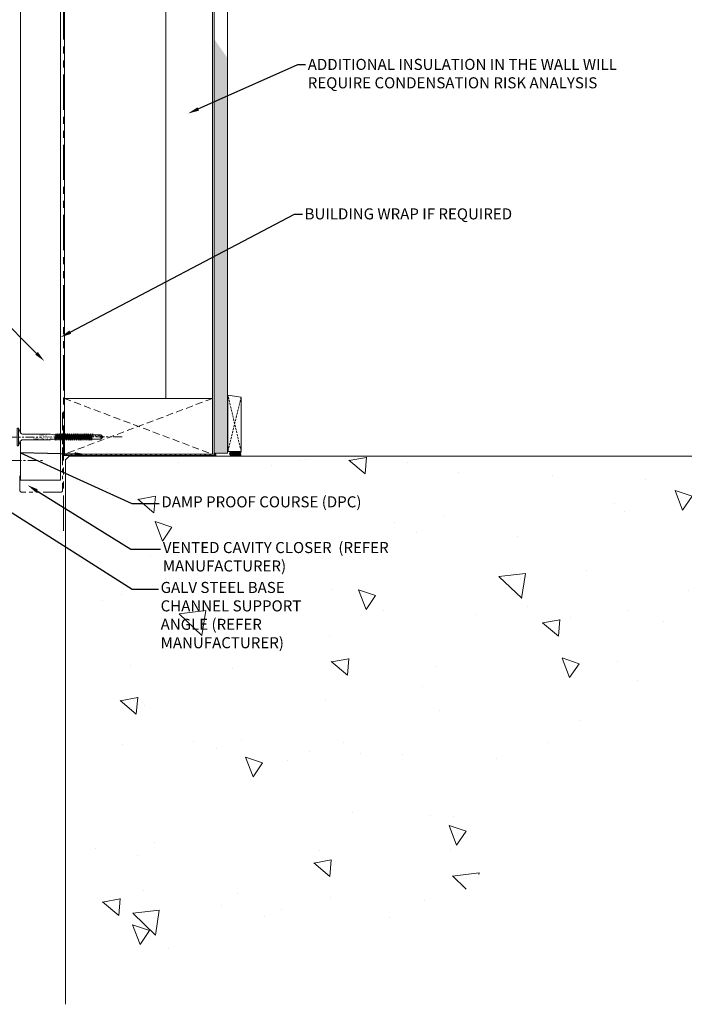
# Model space of a CAD drawing. Units: millimetres. Extents: x 39732 to 125114, y 33489 to 54132.
# Drawn here: x 62723 to 63325, y 38733 to 39625 of the extents above; entities that cross this region are included whole.
import ezdxf
from ezdxf import colors
from ezdxf.entities.mleader import LeaderData, LeaderLine
from ezdxf.math import Vec2, Vec3

# ---------------------------------------------------------------- set-up
doc = ezdxf.new("R2010")
doc.units = ezdxf.units.MM
doc.set_wipeout_variables(frame=1)
for name, pattern in [('CENTER', [50.8, 31.75, -6.35, 6.35, -6.35]), ('HIDDEN', [9.525, 6.35, -3.175]), ('PHANTOM', [63.5, 31.75, -6.35, 6.35, -6.35, 6.35, -6.35]), ('PHANTOM2', [31.75, 15.875, -3.175, 3.175, -3.175, 3.175, -3.175])]:
    doc.linetypes.add(name, pattern=pattern)
doc.layers.get('0').update_dxf_attribs({"lineweight": 9})
for name, color, linetype, lineweight in [('FIXINGS', 7, 'Continuous', 9), ('Hatch', 43, 'Continuous', 18), ('Insul', 8, 'Continuous', 20), ('Other Products', 7, 'Continuous', 9), ('Sealant', 7, 'Continuous', 13), ('Structure primary', 7, 'Continuous', 9), ('Structure secondary', 7, 'Continuous', 18), ('TEXT', 7, 'Continuous', 9)]:
    doc.layers.add(name, color=color, linetype=linetype, lineweight=lineweight)
doc.layers.add('G-ANNO-NPLT', color=122, linetype='Continuous', lineweight=9, plot=False)
doc.styles.add('K_Span-std', font='arial.ttf', dxfattribs={"width": 0.8})
doc.styles.get("Standard").update_dxf_attribs({"font": 'romans.shx', "width": 0.75})
doc.linetypes.add('BATTING', pattern='A,0.00254,-2.54,[134,ltypeshp.shx,S=2.54,R=0,X=-2.54,Y=0],-5.08,[134,ltypeshp.shx,S=2.54,R=180,X=2.54,Y=0],-2.54', length=10.16254)

# ---------------------------------------------------------------- blocks, each defined once
blk = doc.blocks.new('Sealant 6 & Backing Rod')
h = blk.add_hatch()
h.set_pattern_fill('HONEY', color=8, scale=0.15, angle=90, style=0)
h.set_pattern_definition([(90, (-278.4, 26.2078), (-0.4124445, 0.714375), [0.47625, -0.9525]), (210, (-278.4, 26.2078), (-0.41244465, -0.7143749), [0.47625, -0.9525]), (150, (-278.4, 26.2078), (-0.82488915, 9e-08), [-0.9525, 0.47625])])
edge = h.paths.add_edge_path()
edge.add_ellipse((-9, 3), major_axis=(3.91, 0), ratio=0.728665, start_angle=0, end_angle=360, ccw=False)
h = blk.add_hatch()
h.set_pattern_fill('NET', color=8, scale=0.3, angle=135, style=0)
h.set_pattern_definition([(135, (-278.4, 26.2078), (-0.6735192, -0.6735192), []), (225, (-278.4, 26.2078), (0.6735192, -0.6735192), [])])
edge = h.paths.add_edge_path()
edge.add_ellipse((-9, 3), major_axis=(4.09, 0), ratio=0.733157, start_angle=270, end_angle=450)
edge.add_line((-8.9, 0), (0, 0))
edge.add_arc((13.9, 3), 14.2, 167.8071, 192.1929, ccw=False)
edge.add_line((0, 6), (-8.9, 6))
at = {"color": 8}
blk.add_lwpolyline([(-9, 0), (0, 0, -0.106806), (0, 6), (-9, 6)], format="xyb", dxfattribs=at)
at = {"color": 8, "extrusion": (0, 0, -1)}
for major_axis, ratio, start_param, end_param in [((3.91, 0), 0.728665, 3.141593, 9.424778), ((4.09, 0), 0.733157, -1.570796, 1.570796)]:
    blk.add_ellipse((-9, 3), major_axis=major_axis, ratio=ratio, start_param=start_param, end_param=end_param, dxfattribs=at)
blk = doc.blocks.new('*U508')
at = {"color": 41}
blk.add_wipeout([(-7.87, 2.79), (-7.87, 1.38), (-3.09, -0.7), (-2.78, -1.68), (2.88, -1.72), (3.63, -0.63), (8.13, 1.5), (8.13, 2.79)], dxfattribs=at)
blk.add_wipeout([(-2.38, -1.72), (2.62, -1.72), (2.52, -74.94), (-2.48, -74.94)], dxfattribs=at)
at = {"layer": 'FIXINGS'}
for p, q in [((0.02, -31.13), (-2.73, -31.63)), ((-2.73, -31.63), (-1.98, -31.13)), ((-2.73, -31.63), (-1.98, -32.13)), ((-2.73, -33.18), (2.77, -32.18)), ((-2.73, -33.18), (-1.98, -32.68)), ((-2.73, -33.18), (-1.98, -33.68)), ((-2.73, -34.93), (2.77, -33.93)), ((-2.73, -34.93), (-1.98, -34.43)), ((-2.73, -34.93), (-1.98, -35.43)), ((-2.48, -27.29), (-1.98, -30.29)), ((-1.98, -30.29), (-1.98, -31.13)), ((-1.98, -32.13), (0.02, -31.13)), ((0.02, -31.13), (-1.98, -31.13)), ((-1.98, -32.68), (2.02, -31.68)), ((-1.98, -32.68), (-1.98, -32.13)), ((-1.98, -33.68), (2.02, -32.68)), ((-1.98, -34.43), (2.02, -33.43)), ((-1.98, -34.43), (-1.98, -33.68)), ((-1.98, -35.43), (2.02, -34.43)), ((-1.98, -36.18), (2.02, -35.18)), ((-1.98, -36.18), (-1.98, -35.43)), ((2.52, -27.29), (2.02, -30.29)), ((2.02, -31.68), (2.02, -30.29)), ((2.77, -32.18), (2.02, -31.68)), ((2.77, -32.18), (2.02, -32.68)), ((2.02, -32.68), (2.02, -33.43)), ((2.77, -33.93), (2.02, -33.43)), ((2.77, -33.93), (2.02, -34.43)), ((2.02, -34.43), (2.02, -35.18)), ((2.77, -35.68), (2.02, -35.18)), ((-2.73, -36.68), (2.77, -35.68)), ((-2.73, -36.68), (-1.98, -36.18)), ((-2.73, -36.68), (-1.98, -37.18)), ((-2.73, -38.38), (2.77, -37.38)), ((-2.73, -38.38), (-1.98, -37.88)), ((-2.73, -38.38), (-1.98, -38.88)), ((-2.73, -40.13), (2.77, -39.13)), ((-2.73, -40.13), (-1.98, -39.63)), ((-2.73, -40.13), (-1.98, -40.63)), ((-2.73, -41.88), (2.77, -40.88)), ((-2.73, -41.88), (-1.98, -41.38)), ((-2.73, -41.88), (-1.98, -42.38)), ((-2.73, -43.63), (2.77, -42.63)), ((-2.73, -43.63), (-1.98, -43.13)), ((-2.73, -43.63), (-1.98, -44.13)), ((-2.73, -45.38), (2.77, -44.38)), ((-1.98, -37.18), (2.02, -36.18)), ((-1.98, -37.88), (2.02, -36.88)), ((-1.98, -37.88), (2.02, -36.88)), ((-1.98, -37.88), (-1.98, -37.18)), ((-1.98, -38.88), (2.02, -37.88)), ((-1.98, -39.63), (2.02, -38.63)), ((-1.98, -39.63), (-1.98, -38.88)), ((-1.98, -40.63), (2.02, -39.63)), ((-1.98, -41.38), (2.02, -40.38)), ((-1.98, -41.38), (-1.98, -40.63)), ((-1.98, -42.38), (2.02, -41.38)), ((-1.98, -43.13), (2.02, -42.13)), ((-1.98, -42.38), (-1.98, -43.13)), ((-1.98, -44.13), (2.02, -43.13)), ((-1.98, -44.88), (2.02, -43.88)), ((-1.98, -44.13), (-1.98, -44.88)), ((2.77, -35.68), (2.02, -36.18)), ((2.02, -36.18), (2.02, -36.88)), ((2.77, -37.38), (2.02, -36.88)), ((2.77, -37.38), (2.02, -37.88)), ((2.02, -38.63), (2.02, -37.88)), ((2.77, -39.13), (2.02, -38.63)), ((2.77, -39.13), (2.02, -39.63)), ((2.02, -40.38), (2.02, -39.63)), ((2.77, -40.88), (2.02, -40.38)), ((2.77, -40.88), (2.02, -41.38)), ((2.02, -41.38), (2.02, -42.13)), ((2.77, -42.63), (2.02, -42.13)), ((2.77, -42.63), (2.02, -43.13)), ((2.02, -43.13), (2.02, -43.88)), ((2.77, -44.38), (2.02, -43.88)), ((2.77, -44.38), (2.02, -44.88)), ((-2.73, -45.38), (-1.98, -44.88)), ((-2.73, -45.38), (-1.98, -45.88)), ((-2.73, -47.13), (2.77, -46.13)), ((-2.73, -47.13), (-1.98, -46.63)), ((-2.73, -47.13), (-1.98, -47.63)), ((-2.73, -48.88), (2.77, -47.88)), ((-2.73, -48.88), (-1.98, -48.38)), ((-2.73, -48.88), (-1.98, -49.38)), ((-2.73, -50.63), (2.77, -49.63)), ((-2.73, -50.63), (-1.98, -50.13)), ((-2.73, -50.63), (-1.98, -51.13)), ((-2.73, -52.38), (2.77, -51.38)), ((-2.73, -52.38), (-1.98, -51.88)), ((-2.73, -52.38), (-1.98, -52.88)), ((-2.73, -54.13), (2.77, -53.13)), ((-1.98, -45.88), (2.02, -44.88)), ((-1.98, -45.88), (2.02, -44.88)), ((-1.98, -46.63), (2.02, -45.63)), ((-1.98, -45.88), (-1.98, -46.63)), ((-1.98, -47.63), (2.02, -46.63)), ((-1.98, -48.38), (2.02, -47.38)), ((-1.98, -47.63), (-1.98, -48.38)), ((-1.98, -49.38), (2.02, -48.38)), ((-1.98, -50.13), (2.02, -49.13)), ((-1.98, -49.38), (-1.98, -50.13)), ((-1.98, -50.13), (-1.98, -49.63)), ((-1.98, -51.13), (2.02, -50.13)), ((-1.98, -51.88), (2.02, -50.88)), ((-1.98, -51.88), (-1.98, -51.13)), ((-1.98, -52.88), (2.02, -51.88)), ((-1.98, -53.63), (2.02, -52.63)), ((-1.98, -52.88), (-1.98, -53.63)), ((-1.98, -53.63), (-1.98, -53.13)), ((2.02, -45.63), (2.02, -44.88)), ((2.77, -46.13), (2.02, -45.63)), ((2.77, -46.13), (2.02, -46.63)), ((2.02, -47.38), (2.02, -46.63)), ((2.77, -47.88), (2.02, -47.38)), ((2.77, -47.88), (2.02, -48.38)), ((2.02, -48.38), (2.02, -49.13)), ((2.77, -49.63), (2.02, -49.13)), ((2.77, -49.63), (2.02, -50.13)), ((2.02, -50.88), (2.02, -50.13)), ((2.77, -51.38), (2.02, -50.88)), ((2.77, -51.38), (2.02, -51.88)), ((2.02, -52.63), (2.02, -51.88)), ((2.02, -51.93), (2.02, -52.63)), ((2.77, -53.13), (2.02, -52.63)), ((2.77, -53.13), (2.02, -53.63)), ((-2.73, -54.13), (-1.98, -53.63)), ((-2.73, -54.13), (-1.98, -54.63)), ((-2.73, -55.88), (2.77, -54.88)), ((-2.73, -55.88), (-1.98, -55.38)), ((-2.73, -55.88), (-1.98, -56.38)), ((-2.73, -57.63), (2.77, -56.63)), ((-2.73, -57.63), (-1.98, -57.13)), ((-2.73, -57.63), (-1.98, -58.13)), ((-2.73, -59.38), (2.77, -58.38)), ((-2.73, -59.38), (-1.98, -58.88)), ((-2.73, -59.38), (-1.98, -59.88)), ((-2.73, -61.13), (2.77, -60.13)), ((-2.73, -61.13), (-1.98, -60.63)), ((-2.73, -61.13), (-1.98, -61.63)), ((-2.73, -62.88), (2.77, -61.88)), ((-2.73, -62.88), (-1.98, -62.38)), ((-1.98, -54.63), (2.02, -53.63)), ((-1.98, -55.38), (2.02, -54.38)), ((-1.98, -55.38), (-1.98, -54.63)), ((-1.98, -56.38), (2.02, -55.38)), ((-1.98, -57.13), (2.02, -56.13)), ((-1.98, -57.13), (-1.98, -56.38)), ((-1.98, -58.13), (2.02, -57.13)), ((-1.98, -58.88), (2.02, -57.88)), ((-1.98, -58.13), (-1.98, -58.88)), ((-1.98, -59.88), (2.02, -58.88)), ((-1.98, -60.63), (2.02, -59.63)), ((-1.98, -59.88), (-1.98, -60.63)), ((-1.98, -61.63), (2.02, -60.63)), ((-1.98, -62.38), (2.02, -61.38)), ((-1.98, -61.63), (-1.98, -62.38)), ((-1.98, -63.38), (2.02, -62.38)), ((2.02, -54.38), (2.02, -53.63)), ((2.77, -54.88), (2.02, -54.38)), ((2.77, -54.88), (2.02, -55.38)), ((2.02, -56.13), (2.02, -55.38)), ((2.77, -56.63), (2.02, -56.13)), ((2.77, -56.63), (2.02, -57.13)), ((2.02, -57.13), (2.02, -57.88)), ((2.77, -58.38), (2.02, -57.88)), ((2.77, -58.38), (2.02, -58.88)), ((2.02, -58.88), (2.02, -59.63)), ((2.77, -60.13), (2.02, -59.63)), ((2.77, -60.13), (2.02, -60.63)), ((2.02, -60.63), (2.02, -61.38)), ((2.77, -61.88), (2.02, -61.38)), ((2.77, -61.88), (2.02, -62.38)), ((2.02, -62.38), (2.02, -63.13)), ((-2.73, -62.88), (-1.98, -63.38)), ((-2.73, -64.63), (2.77, -63.63)), ((-2.73, -64.63), (-1.98, -64.13)), ((-2.73, -64.63), (-1.98, -65.13)), ((-1.98, -64.13), (2.02, -63.13)), ((-1.98, -63.38), (-1.98, -64.13)), ((-1.98, -65.13), (2.02, -64.13)), ((-1.98, -65.13), (-1.98, -72.94)), ((-0.56, -72.99), (0.85, -68.23)), ((2.02, -64.88), (0.02, -65.88)), ((0.02, -65.88), (2.77, -65.38)), ((0.02, -65.88), (2.02, -65.88)), ((0.02, -74.94), (1.91, -68.75)), ((1.91, -68.24), (1.91, -73.05)), ((2.77, -63.63), (2.02, -63.13)), ((2.77, -63.63), (2.02, -64.13)), ((2.02, -64.13), (2.02, -64.88)), ((2.77, -65.38), (2.02, -64.88)), ((2.77, -65.38), (2.02, -65.88)), ((2.02, -65.88), (2.02, -72.94)), ((2.02, -68.4), (2.02, -72.94)), ((0.02, -74.94), (-1.98, -72.94)), ((-0.56, -72.99), (-0.91, -72.89)), ((0.02, -74.94), (-0.56, -72.99)), ((2.02, -72.94), (0.02, -74.94))]:
    blk.add_line(p, q, dxfattribs=at)
blk.add_lwpolyline([(-7.87, 1.58), (8.13, 1.58), (8.13, 2.81), (-7.87, 2.81)], close=True, dxfattribs=at)
blk.add_lwpolyline([(-7.87, 1.58), (-4.89, 1.58)], dxfattribs=at)
for points in [[(-7.87, 1.58), (-4.57, 0.51, -0.325211), (-2.5, -2.34), (-2.48, -27.29)], [(8.13, 1.58), (4.38, 0.07, 0.306093), (2.5, -2.71), (2.52, -27.29)]]:
    blk.add_lwpolyline(points, format="xyb", dxfattribs=at)
for centre, radius, start, end in [((1.38, -68.35), 0.546, 11.77225, 167.10635), ((-1.41, -73.8), 1.03, 61.51536, 123.72557)]:
    blk.add_arc(centre, radius, start, end, dxfattribs=at)
at = {"layer": 'G-ANNO-NPLT', "linetype": 'PHANTOM', "ltscale": 0.25}
blk.add_line((0.02, -92.06), (0, 21.8), dxfattribs=at)
at = {"layer": 'G-ANNO-NPLT', "linetype": 'Continuous', "insert": (0, -20.76), "char_height": 1.5, "attachment_point": 5, "rotation": 90}
blk.add_mtext_dynamic_manual_height_columns('BUGLE HEAD STEEL SCREW', width=24.6167, gutter_width=12.5, heights=[0], dxfattribs=at)

msp = doc.modelspace()

# ---------------------------------------------------------------- hatches: boundary and pattern name
at = {"layer": 'Hatch', "linetype": 'Continuous'}
h = msp.add_hatch(dxfattribs=at)
h.set_pattern_fill('AR-SAND', color=8, scale=0.1, angle=270, style=0)
h.set_pattern_definition([(307.5, (66052.693, -3631.729), (4.89413237, 0.16000313), [0, -3.8608, 0, -4.318, 0, -4.1275]), (277.5, (66052.693, -3631.729), (7.168251, -4.4952328), [0, -2.0828, 0, -3.4798, 0, -1.3335]), (237.5, (66052.693, -3628.605), (0.01437185, -7.9099237), [0, -1.27, 0, -4.572, 0, -5.969]), (227.5, (66052.693, -3628.605), (2.2292932, -7.6355645), [0, -0.635, 0, -2.9972, 0, -3.429])])
h.paths.add_polyline_path([(62911.2, 39233), (62899.2, 39233), (62899.2, 39356.97), (62911.2, 39356.97)])
h.paths.add_polyline_path([(62911.2, 39356.97), (62899.2, 39356.97), (62899.2, 39607.02), (62911.2, 39589.83)])
at = {"layer": 'Sealant', "linetype": 'Continuous', "lineweight": 5}
h = msp.add_hatch(dxfattribs=at)
h.set_pattern_fill('ANSI31', color=256, angle=270)
h.set_pattern_definition([(315, (61830.522, 82161.795), (2.24506403, 2.24506403), [])])
h.paths.add_polyline_path([(62900.65, 39231.31), (62763.82, 39231.31), (62763.82, 39230.04), (62900.65, 39230.04)])
at = {"layer": 'Structure primary'}
h = msp.add_hatch(dxfattribs=at)
h.set_pattern_fill('AR-CONC', color=8, angle=90)
h.set_pattern_definition([(140, (0, -197.36), (15.9391, 182.18467), [19.05, -209.55]), (85, (0, -197.36), (-191.05685, -35.2434), [15.24, -167.6406]), (190.45144, (1.33, -182.17), (-175.11775, 146.94125), [16.19, -178.09024]), (136.1842, (-50.8, -197.36), (42.0423, 271.07904), [28.575, -314.325]), (186.63556, (-47.3, -174.77), (-247.4261, 237.4041), [24.285, -267.1356]), (81.18415, (-50.8, -197.36), (-247.4261, 237.4041), [22.86, -251.4597]), (111, (-38.1, -171.96), (102.2652, 151.6144), [19.05, -209.55]), (56, (-38.1, -171.96), (-184.18797, 61.80203), [15.24, -167.64]), (161.45145, (-29.58, -159.32), (-81.92277, 213.4164), [16.19, -178.08994]), (127.5, (0, -197.356), (-84.55504, 3.088603), [0, -165.608, 0, -170.18, 0, -168.275]), (97.5, (0, -197.36), (-100.18057, 66.81966), [0, -97.028, 0, -161.798, 0, -64.135]), (57.5, (0, -254), (5.728744, 135.590595), [0, -63.5, 0, -198.12, 0, -262.89]), (47.5, (0, -279.4), (-25.4265, 148.12918), [0, -82.55, 0, -131.572, 0, -186.69])])
h.paths.add_polyline_path([(64257.96, 39168.12), (64313.66, 39229.62), (62782.55, 39229.62), (62767.55, 39214.62), (62767.55, 38733.48), (62900.14, 38741.88), (63000.66, 38764.59), (63074.64, 38797.91), (63127.64, 38838.16), (63165.19, 38881.62), (63192.84, 38924.61), (63216.13, 38963.4), (63240.61, 38994.32), (63270.69, 39014.54), (63306.32, 39024.79), (63346.3, 39026.68), (63389.44, 39021.84), (63434.55, 39011.86), (63480.44, 38998.37), (63525.93, 38982.99), (63569.83, 38967.32), (63611.12, 38952.76), (63649.48, 38939.85), (63684.76, 38928.91), (63716.83, 38920.27), (63745.53, 38914.24), (63770.72, 38911.15), (63792.26, 38911.32), (63809.99, 38915.06), (63824.04, 38922.52), (63835.55, 38933.07), (63845.95, 38945.87), (63856.63, 38960.12), (63869.01, 38974.99), (63884.52, 38989.66), (63904.55, 39003.32), (63930.52, 39015.14), (63963.43, 39024.86), (64002.68, 39034.43), (64047.22, 39046.38), (64096.05, 39063.2), (64148.13, 39087.43), (64202.45, 39121.56)])

# ---------------------------------------------------------------- linework, layer by layer
at = {"layer": 'FIXINGS', "linetype": 'CENTER', "lineweight": 5, "ltscale": 0.3}
msp.add_lwpolyline([(62715.21, 39225.63), (62745.21, 39225.63)], dxfattribs=at)
at = {"layer": 'Insul', "color": 8, "linetype": 'BATTING', "ltscale": 4}
msp.add_line((62855.28, 39281.78), (62855.28, 39695.68), dxfattribs=at)
at = {"layer": 'Other Products', "color": 8, "linetype": 'HIDDEN', "ltscale": 0.3}
for p, q in [((62923.61, 39233.87), (62911.61, 39284.87)), ((62911.61, 39233.87), (62923.61, 39283.07))]:
    msp.add_line(p, q, dxfattribs=at)
at = {"layer": 'Other Products', "color": 4, "linetype": 'Continuous'}
msp.add_lwpolyline([(62760.08, 40412.33), (62760.08, 39207.82), (62723.81, 39207.82), (62723.81, 40399.27)], close=True, dxfattribs=at)
at = {"layer": 'Other Products', "color": 6, "linetype": 'PHANTOM', "lineweight": 18}
msp.add_lwpolyline([(62762.78, 39162.11), (62762.78, 40402.36)], dxfattribs=at)
at = {"layer": 'Other Products'}
msp.add_lwpolyline([(62923.61, 39283.07), (62923.61, 39233.87), (62911.61, 39233.87), (62911.61, 39284.87)], close=True, dxfattribs=at)
at = {"layer": 'Other Products', "color": 4, "linetype": 'PHANTOM2'}
msp.add_lwpolyline([(62761.91, 39269.03), (62761.91, 39198.53, -0.414214), (62760.41, 39197.03), (62724.87, 39197.03, -0.414214), (62723.37, 39198.53), (62723.37, 39211.9)], format="xyb", dxfattribs=at)
at = {"layer": 'Sealant', "linetype": 'Continuous', "lineweight": 5}
msp.add_lwpolyline([(62900.65, 39231.31), (62763.82, 39231.31), (62763.82, 39230.04), (62900.65, 39230.04)], close=True, dxfattribs=at)
at = {"layer": 'Structure primary'}
msp.add_line((62897.57, 39281.78), (62897.57, 40446.75), dxfattribs=at)
for points in [[(62899.2, 40447.29), (62899.2, 39232.14), (62911.2, 39232.14), (62911.2, 40451.26)], [(62764.73, 38733.48), (62764.73, 39226.35), (62767.8, 39229.62), (64313.66, 39229.62)]]:
    msp.add_lwpolyline(points, dxfattribs=at)
at = {"layer": 'Structure secondary', "linetype": 'Continuous'}
msp.add_line((62763.58, 39229.78), (62763.58, 40403.06), dxfattribs=at)
at = {"layer": 'Structure secondary'}
msp.add_lwpolyline([(62763.58, 39231.31), (62763.58, 39281.78), (62897.57, 39281.78), (62897.57, 39231.31)], close=True, dxfattribs=at)
at = {"layer": 'Structure secondary', "color": 8, "linetype": 'HIDDEN'}
for points in [[(62763.58, 39281.78), (62897.57, 39231.31)], [(62897.57, 39281.78), (62763.58, 39231.31)]]:
    msp.add_lwpolyline(points, dxfattribs=at)

# ---------------------------------------------------------------- block references
at = {"layer": 'Other Products', "xscale": -0.8, "yscale": 0.65, "zscale": 0.6, "rotation": 180}
msp.add_blockref('Sealant 6 & Backing Rod', (62923.38, 39233.77), dxfattribs=at)

# ---------------------------------------------------------------- next in the draw order: block references
at = {"layer": 'FIXINGS', "rotation": 89.99999999999999}
msp.add_blockref('*U508', (62723.78, 39246.91), dxfattribs=at)

# ---------------------------------------------------------------- next in the draw order: leaders
at = {"layer": 'TEXT'}
ml = msp.add_multileader_mtext('Standard', dxfattribs=at)
ml.set_content('ADDITIONAL INSULATION IN THE WALL WILL REQUIRE CONDENSATION RISK ANALYSIS', color=256, style='K_Span-std')
ml.set_leader_properties(color=256)
ml.build(insert=Vec2(0, 0))
ml.multileader.update_dxf_attribs({"dogleg_length": 7, "arrow_head_size": 10})
ctx = ml.context
ctx.base_point, ctx.char_height, ctx.arrow_head_size, ctx.plane_origin = Vec3(62981.86, 39584.06), 10, 10, Vec3(63229.17, 39520.85)
notes = []
notes.append((ctx, [(1, (1, 1, 0), (62974.86, 39584.06), (1, 0), 7, [(0, [(62875.65, 39539.73)], 0, [])])]))
ctx.mtext.insert, ctx.mtext.width, ctx.mtext.defined_height, ctx.mtext.flow_direction = Vec3(62983.86, 39589.14), 285.7737, 38.45, 5
ctx.mtext.has_bg_fill, ctx.mtext.bg_color, ctx.mtext.bg_scale_factor, ctx.mtext.bg_transparency, ctx.mtext.use_window_bg_color = 1, -1027028792, 1.5, 0, 1
ml = msp.add_multileader_mtext('Standard', dxfattribs=at)
ml.set_content('CASTELLATED CAVITY BATTEN OR SIMILAR (REFER MANUFACTURER)', color=256, style='K_Span-std')
ml.set_leader_properties(color=256)
ml.build(insert=Vec2(0, 0))
ml.multileader.update_dxf_attribs({"dogleg_length": 7, "arrow_head_size": 10})
ctx = ml.context
ctx.base_point, ctx.char_height, ctx.arrow_head_size, ctx.plane_origin = Vec3(62359.97, 39500.36), 10, 10, Vec3(62716.79, 39348.08)
ctx.text_align_type = 2
notes.append((ctx, [(0, (1, 1, 0), (62560.3, 39500.36), (-1, 0), 7, [(0, [(62745.54, 39315.54)], 0, [])])]))
ctx.mtext.insert, ctx.mtext.width, ctx.mtext.defined_height, ctx.mtext.alignment, ctx.mtext.flow_direction = Vec3(62551.3, 39506.83), 215.6315, 5.09, 3, 5
ctx.mtext.has_bg_fill, ctx.mtext.bg_color, ctx.mtext.bg_scale_factor, ctx.mtext.bg_transparency, ctx.mtext.use_window_bg_color = 1, -1027028792, 1.5, 0, 1
ml = msp.add_multileader_mtext('Standard', dxfattribs=at)
ml.set_content('BUILDING WRAP IF REQUIRED', color=256, style='K_Span-std')
ml.set_leader_properties(color=256)
ml.build(insert=Vec2(0, 0))
ml.multileader.update_dxf_attribs({"dogleg_length": 7, "arrow_head_size": 10})
ctx = ml.context
ctx.base_point, ctx.char_height, ctx.arrow_head_size, ctx.plane_origin = Vec3(62978.99, 39448.46), 10, 10, Vec3(62677.26, 39384.26)
notes.append((ctx, [(0, (1, 1, 0), (62971.99, 39448.46), (1, 0), 7, [(0, [(62760.04, 39337.13)], 0, [])])]))
ctx.mtext.insert, ctx.mtext.width, ctx.mtext.defined_height, ctx.mtext.flow_direction = Vec3(62980.99, 39453.85), 193.6271, 17.27, 5
ctx.mtext.has_bg_fill, ctx.mtext.bg_color, ctx.mtext.bg_scale_factor, ctx.mtext.bg_transparency, ctx.mtext.use_window_bg_color = 1, -1027028792, 1.5, 0, 1
ml = msp.add_multileader_mtext('Standard', dxfattribs=at)
ml.set_content('VENTED CAVITY CLOSER  (REFER MANUFACTURER)', color=256, style='K_Span-std')
ml.set_leader_properties(color=256)
ml.build(insert=Vec2(0, 0))
ml.multileader.update_dxf_attribs({"dogleg_length": 7, "arrow_head_size": 10})
ctx = ml.context
ctx.base_point, ctx.char_height, ctx.arrow_head_size, ctx.plane_origin = Vec3(62850.69, 39145.4), 10, 10, Vec3(62640.86, 39260.64)
notes.append((ctx, [(0, (1, 1, 0), (62823.67, 39145.4), (1, 0), 27.01, [(0, [(62730.17, 39203.42)], 0, [])])]))
ctx.mtext.insert, ctx.mtext.width, ctx.mtext.defined_height, ctx.mtext.flow_direction = Vec3(62852.69, 39151.87), 280.1047, 17.8, 5
ctx.mtext.has_bg_fill, ctx.mtext.bg_color, ctx.mtext.bg_scale_factor, ctx.mtext.bg_transparency, ctx.mtext.use_window_bg_color = 1, -1027028792, 1.5, 0, 1
for ctx, leaders in notes:
    for number, flags, end, landing, length, lines in leaders:
        leader = LeaderData()
        leader.index, (leader.has_last_leader_line, leader.has_dogleg_vector, leader.attachment_direction) = number, flags
        leader.last_leader_point, leader.dogleg_vector, leader.dogleg_length = Vec3(end), Vec3(landing), length
        for number, points, colour, breaks in lines:
            line = LeaderLine()
            line.index, line.vertices, line.color, line.breaks = number, Vec3.list(points), colors.encode_raw_color(colour), breaks
            leader.lines.append(line)
        ctx.leaders.append(leader)

# ---------------------------------------------------------------- next in the draw order: leaders
ml = msp.add_multileader_mtext('Standard', dxfattribs=at)
ml.set_content('DAMP PROOF COURSE (DPC)', color=256, style='K_Span-std')
ml.set_leader_properties(color=256)
ml.build(insert=Vec2(0, 0))
ml.multileader.update_dxf_attribs({"dogleg_length": 7, "arrow_head_size": 10})
ctx = ml.context
ctx.base_point, ctx.char_height, ctx.arrow_head_size, ctx.plane_origin = Vec3(62849.39, 39186.77), 10, 10, Vec3(62675.58, 39325.02)
notes = []
notes.append((ctx, [(0, (1, 1, 0), (62824.71, 39186.77), (1, 0), 24.68, [(0, [(62782.8, 39231.31), (62723.81, 39232.5)], 0, [])])]))
ctx.mtext.insert, ctx.mtext.width, ctx.mtext.defined_height, ctx.mtext.flow_direction = Vec3(62851.39, 39193.24), 268.0173, 34.33, 5
ctx.mtext.has_bg_fill, ctx.mtext.bg_color, ctx.mtext.bg_scale_factor, ctx.mtext.bg_transparency, ctx.mtext.use_window_bg_color = 1, -1027028792, 1.5, 0, 1
for ctx, leaders in notes:
    for number, flags, end, landing, length, lines in leaders:
        leader = LeaderData()
        leader.index, (leader.has_last_leader_line, leader.has_dogleg_vector, leader.attachment_direction) = number, flags
        leader.last_leader_point, leader.dogleg_vector, leader.dogleg_length = Vec3(end), Vec3(landing), length
        for number, points, colour, breaks in lines:
            line = LeaderLine()
            line.index, line.vertices, line.color, line.breaks = number, Vec3.list(points), colors.encode_raw_color(colour), breaks
            leader.lines.append(line)
        ctx.leaders.append(leader)

# ---------------------------------------------------------------- next in the draw order: leaders
ml = msp.add_multileader_mtext('Standard', dxfattribs=at)
ml.set_content('GALV STEEL BASE CHANNEL SUPPORT ANGLE\\P (REFER MANUFACTURER)', color=256, style='K_Span-std')
ml.set_leader_properties(color=256)
ml.build(insert=Vec2(0, 0))
ml.multileader.update_dxf_attribs({"dogleg_length": 7, "arrow_head_size": 10})
ctx = ml.context
ctx.base_point, ctx.char_height, ctx.arrow_head_size, ctx.plane_origin = Vec3(62848.72, 39109.28), 10, 10, Vec3(62715.8, 39269.91)
notes = []
notes.append((ctx, [(0, (1, 1, 0), (62825.02, 39109.28), (1, 0), 23.7, [(0, [(62674.39, 39204.76)], 0, [])])]))
ctx.mtext.insert, ctx.mtext.width, ctx.mtext.defined_height, ctx.mtext.flow_direction = Vec3(62850.72, 39115.75), 166.4318, 19.43, 5
ctx.mtext.has_bg_fill, ctx.mtext.bg_color, ctx.mtext.bg_scale_factor, ctx.mtext.bg_transparency, ctx.mtext.use_window_bg_color = 1, -1027028792, 1.5, 0, 1
for ctx, leaders in notes:
    for number, flags, end, landing, length, lines in leaders:
        leader = LeaderData()
        leader.index, (leader.has_last_leader_line, leader.has_dogleg_vector, leader.attachment_direction) = number, flags
        leader.last_leader_point, leader.dogleg_vector, leader.dogleg_length = Vec3(end), Vec3(landing), length
        for number, points, colour, breaks in lines:
            line = LeaderLine()
            line.index, line.vertices, line.color, line.breaks = number, Vec3.list(points), colors.encode_raw_color(colour), breaks
            leader.lines.append(line)
        ctx.leaders.append(leader)

doc.saveas('drawing.dxf')
